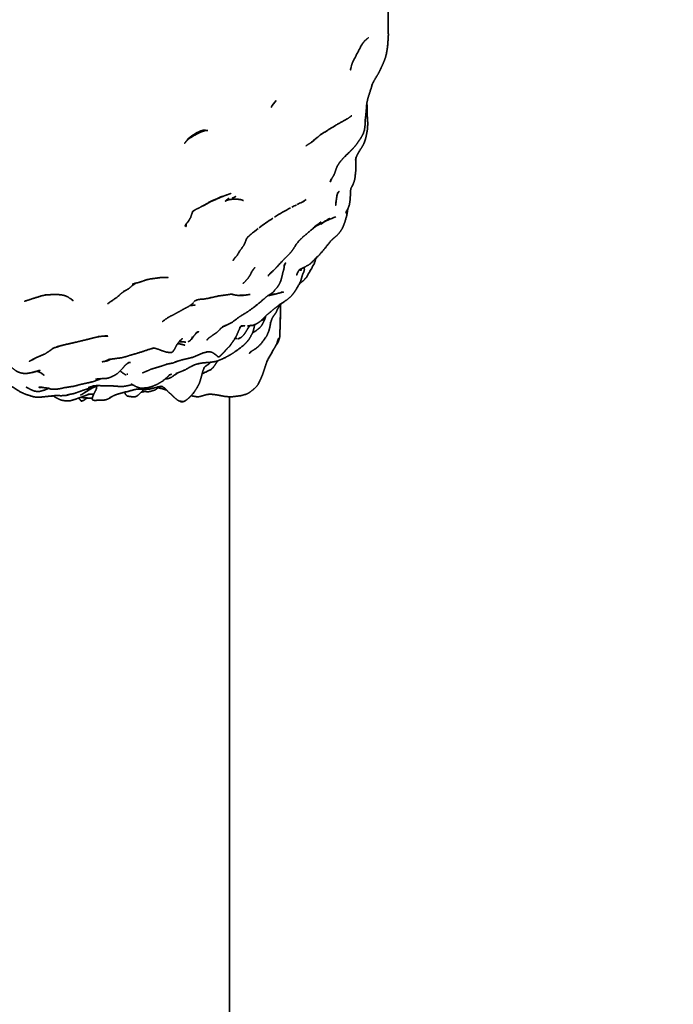
# Model space of a CAD drawing. Units: millimetres. Extents: x 0 to 2441, y 0 to 2753.
# Drawn here: x 570 to 597, y 721 to 761 of the extents above; entities that cross this region are included whole.
import ezdxf
from ezdxf import colors
from ezdxf.entities.mleader import LeaderData, LeaderLine
from ezdxf.math import Vec2, Vec3

# ---------------------------------------------------------------- set-up
doc = ezdxf.new("R2010")
doc.units = ezdxf.units.MM
doc.layers.add('DV5_Défaut', color=7, linetype='Continuous')
doc.layers.add('Défaut', color=7, linetype='Continuous')

# ---------------------------------------------------------------- blocks, each defined once
blk = doc.blocks.new('_DOT')
at = {"color": 0}
blk.add_line((0, 0), (-1, 0), dxfattribs=at)
at = {"color": 0, "const_width": 0.333}
blk.add_lwpolyline([(-0.1665, 0, 1), (0.1665, 0, 1)], format="xyb", close=True, dxfattribs=at)
blk = doc.blocks.new('SE4')
at = {"layer": 'DV5_Défaut', "color": 7, "linetype": 'Continuous', "lineweight": 35}
for p, q in [((577.022, 748.242), (577.077, 748.299)), ((576.332, 747.813), (576.311, 747.788)), ((576.314, 747.789), (576.332, 747.813)), ((573.267, 746.679), (573.3, 746.681)), ((573.356, 746.685), (573.273, 746.68)), ((578.628, 692.348), (578.628, 745.941)), ((572.607, 745.773), (572.548, 745.781))]:
    blk.add_line(p, q, dxfattribs=at)
for centre, radius, start, end in [((584.8, 759.105), 1.236, 161.0664, 162.4828), ((582.31, 756.59), 2.305, 140.0066, 148.8268), ((583.116, 758.348), 1.042, 299.0126, 300.179), ((576.632, 757.459), 3.72, 290.5563, 297.5278), ((581.064, 754.969), 1.192, 297.5041, 306.5492), ((585.497, 745.382), 9.372, 117.7592, 122.3693), ((585.497, 745.382), 9.372, 116.0771, 117.3401), ((585.497, 745.382), 9.372, 114.4723, 115.9121), ((585.497, 745.382), 9.372, 122.8914, 127.0933), ((583.687, 751.056), 2.354, 107.3968, 124.0423), ((585.497, 745.382), 9.372, 127.3283, 129.7408), ((578.491, 758.225), 6.44, 304.237, 307.2322), ((580.696, 751.141), 1.874, 128.6691, 134.7129), ((578.164, 752.643), 4.137, 342.2975, 345.4781), ((579.135, 753.985), 3.882, 271.067, 272.5696), ((579.489, 752.645), 2.677, 287.7437, 291.7453), ((575.378, 750.817), 2.855, 295.8796, 296.5784), ((574.476, 748.008), 1.144, 267.3546, 269.8927), ((573.409, 745.6), 1.089, 97.1485, 103.6474), ((573.668, 740.793), 5.9, 90.9254, 93.8382), ((573.257, 749.587), 5.234, 316.1252, 318.5425)]:
    blk.add_arc(centre, radius, start, end, dxfattribs=at)
for points, degree, knots in [([(584.492, 758.757), (584.566, 758.897), (584.714, 759.144), (584.78, 759.265), (584.838, 759.391), (584.923, 759.578), (585.017, 759.812), (585.061, 759.984), (585.074, 760.058), (585.109, 760.278), (585.141, 760.739), (585.13, 761.246), (585.144, 761.917), (585.138, 762.144), (585.148, 762.304), (585.136, 762.158)], 1, [0, 0, 0.038022, 0.105019, 0.145936, 0.181995, 0.252118, 0.322522, 0.363676, 0.396045, 0.461686, 0.576056, 0.695428, 0.859596, 0.912452, 0.949613, 1, 1]), ([(583.63, 759.5), (583.677, 759.637), (583.849, 759.968), (584.024, 760.301), (584.093, 760.412), (584.188, 760.531), (584.152, 760.491)], 1, [0, 0, 0.099428, 0.356227, 0.642083, 0.745262, 0.862995, 1, 1]), ([(584.164, 760.501), (584.328, 760.641), (584.176, 760.516)], 1, [0, 0, 0.47503, 1, 1]), ([(583.598, 759.379), (583.594, 759.32), (583.618, 759.455)], 1, [0, 0, 0.405898, 1, 1]), ([(583.347, 755.765), (583.559, 755.969), (583.695, 756.107), (583.827, 756.26), (583.914, 756.388), (584.063, 756.612), (584.105, 756.693), (584.157, 756.844), (584.174, 756.953), (584.181, 757.005), (584.195, 757.147), (584.197, 757.306), (584.229, 757.588), (584.258, 757.96), (584.309, 758.183), (584.395, 758.445), (584.494, 758.761), (584.451, 758.678)], 1, [0, 0, 0.069161, 0.136644, 0.184546, 0.224219, 0.297829, 0.329253, 0.369694, 0.404404, 0.4385, 0.474317, 0.534909, 0.627586, 0.721306, 0.786423, 0.870908, 0.951572, 1, 1]), ([(583.866, 755.842), (583.912, 755.928), (584.044, 756.138), (584.121, 756.27), (584.162, 756.361), (584.194, 756.462), (584.222, 756.559), (584.257, 756.735), (584.284, 756.89), (584.291, 756.99), (584.296, 757.133), (584.274, 757.503), (584.264, 757.983)], 1, [0, 0, 0.033999, 0.119572, 0.191665, 0.244312, 0.308444, 0.376561, 0.497321, 0.569417, 0.63339, 0.695601, 0.830379, 1, 1]), ([(582.974, 757.049), (583.242, 757.197), (583.486, 757.336), (583.64, 757.448)], 1, [0, 0, 0.372687, 0.690266, 1, 1]), ([(577.751, 756.841), (577.564, 756.855), (577.448, 756.823), (577.277, 756.744), (577.13, 756.649), (577.028, 756.578), (576.942, 756.509), (576.901, 756.451), (576.795, 756.312), (576.891, 756.433), (576.988, 756.512), (577.208, 756.646), (577.431, 756.764), (577.544, 756.808), (577.647, 756.842), (577.751, 756.841)], 1, [0, 0, 0.103192, 0.152257, 0.234542, 0.306099, 0.36376, 0.40814, 0.444129, 0.514452, 0.592018, 0.64597, 0.749875, 0.851296, 0.902182, 0.948242, 1, 1]), ([(582.36, 756.669), (582.657, 756.849), (583.013, 757.073), (582.924, 757.021)], 1, [0, 0, 0.366788, 0.869991, 1, 1]), ([(581.981, 756.35), (582.246, 756.57), (582.398, 756.702)], 1, [0, 0, 0.583544, 1, 1]), ([(581.981, 756.35), (582.086, 756.438), (582.236, 756.567), (581.981, 756.35)], 1, [0, 0, 0.223153, 0.50477, 1, 1]), ([(582.798, 754.865), (582.761, 754.746), (582.785, 754.797), (582.905, 755.012), (582.935, 755.074), (583.01, 755.291), (583.057, 755.399), (583.13, 755.508), (583.207, 755.615), (583.153, 755.543)], 1, [0, 0, 0.102905, 0.188871, 0.376512, 0.459287, 0.621927, 0.703641, 0.811421, 0.902805, 1, 1]), ([(583.171, 755.564), (583.282, 755.697), (583.424, 755.845), (583.342, 755.76)], 1, [0, 0, 0.331651, 0.71373, 1, 1]), ([(583.586, 754.345), (583.586, 754.345), (583.609, 754.474), (583.696, 754.638), (583.73, 754.725), (583.77, 754.866), (583.778, 754.945), (583.791, 755.066), (583.809, 755.225), (583.808, 755.53), (583.811, 755.749), (583.8, 755.629)], 1, [0, 0, 0.000006, 0.102717, 0.244004, 0.287567, 0.381503, 0.466041, 0.558294, 0.680667, 0.825954, 0.937413, 1, 1]), ([(583.81, 755.695), (583.815, 755.723), (583.811, 755.706)], 1, [0, 0, 0.63413, 1, 1]), ([(583.811, 755.701), (583.869, 755.848), (583.834, 755.782)], 1, [0, 0, 0.556841, 1, 1]), ([(582.778, 754.781), (582.773, 754.747), (582.782, 754.792)], 1, [0, 0, 0.377382, 1, 1]), ([(583.394, 753.484), (583.469, 753.614), (583.511, 753.702), (583.545, 753.804), (583.581, 754.05), (583.587, 754.306), (583.597, 754.404)], 1, [0, 0, 0.2083057, 0.3006391, 0.4217846, 0.664221, 0.9055635, 1, 1]), ([(577.15, 753.547), (577.257, 753.61), (577.495, 753.727), (577.938, 753.976)], 1, [0, 0, 0.14324, 0.43504, 1, 1]), ([(577.652, 753.815), (577.883, 753.939), (578.274, 754.108), (578.497, 754.195), (578.709, 754.271)], 1, [0, 0, 0.210787, 0.635057, 0.822522, 1, 1]), ([(578.596, 754.063), (578.596, 754.063), (578.536, 754.013), (578.46, 753.951), (578.529, 753.986), (578.65, 754.016), (578.8, 754.033), (578.895, 754.03), (579.001, 754.024), (579.111, 754.009)], 1, [0, 0, 0.000012, 0.086129, 0.200292, 0.296691, 0.437497, 0.612987, 0.752172, 0.878937, 1, 1]), ([(578.739, 754.073), (578.806, 754.096), (578.825, 754.106), (578.861, 754.123), (578.896, 754.146)], 1, [0, 0, 0.447664, 0.557039, 0.773991, 1, 1]), ([(582.982, 753.797), (583.028, 754.127), (583.069, 754.306), (583.035, 754.186)], 1, [0, 0, 0.483424, 0.743022, 1, 1]), ([(583.052, 754.234), (583.079, 754.306), (583.059, 754.262)], 1, [0, 0, 0.524488, 1, 1]), ([(583.059, 754.252), (583.123, 754.355), (583.069, 754.278)], 1, [0, 0, 0.453056, 1, 1]), ([(581.615, 753.912), (581.7, 753.954), (581.649, 753.932)], 1, [0, 0, 0.8190931, 1, 1]), ([(582.216, 751.655), (582.286, 751.718), (582.517, 751.986), (582.79, 752.328), (582.895, 752.427), (583.06, 752.568), (583.18, 752.714), (583.283, 752.889), (583.363, 753.1), (583.437, 753.358), (583.46, 753.491), (583.484, 753.646)], 1, [0, 0, 0.045585, 0.185959, 0.341944, 0.407861, 0.485036, 0.552081, 0.634911, 0.755589, 0.851722, 0.942132, 1, 1]), ([(582.987, 753.832), (582.987, 753.779), (582.996, 753.895)], 1, [0, 0, 0.265416, 1, 1]), ([(551.966, 691.174), (553.261, 690.439), (556.443, 688.645), (562.23, 685.752), (568.867, 682.93), (575.521, 680.606), (582.089, 678.827), (588.562, 677.596), (594.903, 676.923), (601.083, 676.809), (607.07, 677.254), (612.835, 678.254), (618.351, 679.797), (623.595, 681.872), (628.546, 684.465), (633.188, 687.561), (637.506, 691.145), (641.485, 695.204), (645.112, 699.724), (648.376, 704.693), (651.261, 710.094), (653.755, 715.909), (655.846, 722.116), (657.522, 728.683), (658.776, 735.605), (659.598, 742.764), (659.927, 748.956), (659.954, 752.349), (659.961, 753.525)], 3, [0, 0, 0, 0, 0.021547, 0.062355, 0.103182, 0.14399, 0.18475, 0.22542, 0.265953, 0.306298, 0.346407, 0.386253, 0.425831, 0.465172, 0.504339, 0.54342, 0.582495, 0.621649, 0.660967, 0.700509, 0.740302, 0.780344, 0.820606, 0.861047, 0.901621, 0.942284, 0.982999, 1, 1, 1, 1]), ([(647.961, 753.525), (647.951, 752.168), (647.917, 748.824), (647.562, 742.949), (646.767, 736.49), (645.582, 730.308), (644.024, 724.502), (642.1, 719.074), (639.823, 714.047), (637.2, 709.434), (634.24, 705.248), (630.948, 701.501), (627.326, 698.203), (623.378, 695.371), (619.112, 693.023), (614.546, 691.18), (609.709, 689.856), (604.633, 689.06), (599.346, 688.79), (593.872, 689.045), (588.234, 689.818), (582.449, 691.107), (576.546, 692.902), (570.522, 695.212), (564.6, 697.93), (560.257, 700.25), (558.212, 701.425), (557.966, 701.566)], 3, [0, 0, 0, 0, 0.02184, 0.063465, 0.105076, 0.146688, 0.18833, 0.230043, 0.271882, 0.31392, 0.35624, 0.398926, 0.442037, 0.485572, 0.529434, 0.573416, 0.617213, 0.660654, 0.703671, 0.746287, 0.788575, 0.830617, 0.872494, 0.914268, 0.955987, 0.995452, 1, 1, 1, 1]), ([(576.89, 753.058), (576.802, 752.92), (577.003, 753.21), (577.044, 753.284), (577.096, 753.438), (577.122, 753.51)], 1, [0, 0, 0.211652, 0.576022, 0.724359, 0.918132, 1, 1]), ([(577.136, 753.552), (577.11, 753.494), (577.151, 753.548)], 1, [0, 0, 0.668721, 1, 1]), ([(582.113, 752.881), (582.2, 752.94), (582.464, 753.081), (582.743, 753.253)], 1, [0, 0, 0.116741, 0.488685, 1, 1]), ([(583.432, 753.55), (583.42, 753.437), (583.436, 753.556)], 1, [0, 0, 0.352007, 1, 1]), ([(576.84, 752.975), (576.837, 752.966), (576.853, 752.994)], 1, [0, 0, 0.3244436, 1, 1]), ([(576.864, 753.009), (576.851, 752.909), (576.865, 753.011)], 1, [0, 0, 0.430378, 1, 1]), ([(581.478, 752.323), (581.631, 752.472), (581.691, 752.527), (581.907, 752.707), (582.176, 752.934), (582.081, 752.859)], 1, [0, 0, 0.16656, 0.336547, 0.564174, 0.867807, 1, 1]), ([(579.045, 751.896), (579.213, 752.13), (579.258, 752.215), (579.317, 752.372), (579.341, 752.424)], 1, [0, 0, 0.459097, 0.641727, 0.916421, 1, 1]), ([(579.303, 752.375), (579.365, 752.457), (579.445, 752.532)], 1, [0, 0, 0.52346, 1, 1]), ([(580.77, 751.467), (580.914, 751.618), (581.113, 751.814), (581.219, 751.948), (581.386, 752.209)], 1, [0, 0, 0.233859, 0.497998, 0.671323, 1, 1]), ([(581.394, 752.221), (581.349, 752.162), (581.478, 752.323)], 1, [0, 0, 0.505404, 1, 1]), ([(578.815, 751.576), (578.784, 751.521), (578.832, 751.596)], 1, [0, 0, 0.4131305, 1, 1]), ([(578.867, 751.649), (578.809, 751.569), (578.927, 751.704), (579.076, 751.945), (579.034, 751.88)], 1, [0, 0, 0.1345207, 0.3776868, 0.7605462, 1, 1]), ([(581.544, 751.171), (581.46, 751.096), (581.563, 751.179), (581.706, 751.245), (581.93, 751.374), (582.262, 751.701), (582.133, 751.582)], 1, [0, 0, 0.07606, 0.157495, 0.320182, 0.480632, 0.820762, 1, 1]), ([(579.565, 751.088), (579.61, 751.156), (579.678, 751.236)], 1, [0, 0, 0.393633, 1, 1]), ([(580.378, 751.067), (580.226, 750.92), (580.481, 751.158), (580.559, 751.236), (580.786, 751.485), (580.735, 751.431)], 1, [0, 0, 0.153014, 0.406396, 0.580876, 0.852868, 1, 1]), ([(580.828, 751.055), (580.864, 751.175), (580.88, 751.35), (580.866, 751.23)], 1, [0, 0, 0.283095, 0.670963, 1, 1]), ([(580.871, 751.25), (580.901, 751.38), (580.877, 751.318)], 1, [0, 0, 0.684841, 1, 1]), ([(580.891, 751.339), (580.93, 751.421), (580.897, 751.366)], 1, [0, 0, 0.595473, 1, 1]), ([(581.294, 750.23), (581.354, 750.323), (581.501, 750.571), (581.56, 750.703), (581.622, 750.934), (581.652, 750.998), (581.686, 751.077), (581.7, 751.131), (581.697, 751.241)], 1, [0, 0, 0.089164, 0.3019785, 0.4168556, 0.6667671, 0.8331769, 0.889744, 0.9222747, 1, 1]), ([(581.501, 750.571), (581.669, 750.702), (581.798, 750.85), (581.976, 751.167)], 1, [0, 0, 0.2683, 0.546618, 1, 1]), ([(581.983, 751.18), (581.915, 751.063), (582.105, 751.385)], 1, [0, 0, 0.332695, 1, 1]), ([(574.755, 750.58), (574.671, 750.558), (574.966, 750.635), (575.126, 750.692), (575.305, 750.752), (575.141, 750.704)], 1, [0, 0, 0.08967, 0.364624, 0.532336, 0.716836, 1, 1]), ([(575.228, 750.726), (575.376, 750.763), (575.799, 750.818)], 1, [0, 0, 0.2329193, 1, 1]), ([(575.799, 750.818), (576.12, 750.828), (575.88, 750.822)], 1, [0, 0, 0.63246, 1, 1]), ([(575.903, 750.822), (575.997, 750.821), (575.974, 750.824)], 1, [0, 0, 0.888691, 1, 1]), ([(578.5, 748.881), (578.347, 748.805), (578.719, 748.971), (579.021, 749.204), (579.118, 749.264), (579.325, 749.386), (579.631, 749.603), (579.878, 749.802), (580.049, 749.952), (580.179, 750.063), (580.384, 750.195), (580.439, 750.246), (580.578, 750.411), (580.628, 750.481), (580.67, 750.545), (580.738, 750.694), (580.759, 750.771), (580.797, 750.919), (580.832, 751.073), (580.815, 751.012)], 1, [0, 0, 0.040669, 0.131486, 0.215602, 0.261069, 0.314022, 0.396646, 0.470789, 0.522251, 0.574988, 0.640485, 0.663394, 0.710988, 0.738587, 0.773901, 0.810126, 0.853948, 0.910238, 0.945029, 1, 1]), ([(579.193, 750.582), (579.257, 750.643), (579.374, 750.769), (579.388, 750.789)], 1, [0, 0, 0.345966, 0.684862, 1, 1]), ([(579.388, 750.789), (579.487, 750.934), (579.568, 751.094), (579.518, 751.019)], 1, [0, 0, 0.364373, 0.764839, 1, 1]), ([(580.288, 750.978), (580.218, 750.89), (580.352, 751.038)], 1, [0, 0, 0.362098, 1, 1]), ([(580.297, 750.977), (580.292, 750.966), (580.303, 750.984)], 1, [0, 0, 0.251472, 1, 1]), ([(581.416, 751.011), (581.384, 750.919), (581.425, 751.025)], 1, [0, 0, 0.507235, 1, 1]), ([(581.438, 751.059), (581.409, 751.001), (581.472, 751.098)], 1, [0, 0, 0.597824, 1, 1]), ([(581.476, 751.109), (581.463, 751.09), (581.508, 751.134)], 1, [0, 0, 0.30167, 1, 1]), ([(574.34, 750.273), (574.277, 750.234), (574.517, 750.378), (574.664, 750.502), (574.78, 750.579), (574.804, 750.593)], 1, [0, 0, 0.14246, 0.480316, 0.731695, 0.959382, 1, 1]), ([(574.741, 750.576), (574.668, 750.541), (574.753, 750.579)], 1, [0, 0, 0.430753, 1, 1]), ([(574.735, 750.571), (574.695, 750.546), (574.745, 750.576)], 1, [0, 0, 0.3387437, 1, 1]), ([(570.242, 749.853), (570.242, 749.853), (570.533, 749.946), (570.95, 750.077), (571.107, 750.109)], 1, [0, 0, 0.000014, 0.35289, 0.826645, 1, 1]), ([(571.123, 750.112), (571.054, 750.105), (571.311, 750.124), (571.683, 750.122), (571.826, 750.101), (571.916, 750.074), (572.032, 750.023), (571.999, 750.041)], 1, [0, 0, 0.125847, 0.315567, 0.59559, 0.731435, 0.802372, 0.89796, 1, 1]), ([(572.012, 750.032), (572.24, 749.875), (572.125, 749.959)], 1, [0, 0, 0.633726, 1, 1]), ([(573.634, 749.745), (574.086, 750.06), (574.18, 750.155), (574.331, 750.266)], 1, [0, 0, 0.6067253, 0.7824956, 1, 1]), ([(577.184, 749.848), (577.28, 749.899), (577.382, 749.928), (577.59, 749.943), (577.821, 749.984), (577.905, 750.011), (577.822, 749.99)], 1, [0, 0, 0.109724, 0.258971, 0.50189, 0.784873, 0.871264, 1, 1]), ([(577.867, 749.999), (577.97, 750.018), (578.203, 750.073), (578.366, 750.093), (578.477, 750.107), (578.751, 750.152)], 1, [0, 0, 0.083139, 0.2873712, 0.5550331, 0.6942713, 1, 1]), ([(578.704, 750.144), (578.893, 750.101), (579.006, 750.09), (579.207, 750.098), (579.058, 750.095)], 1, [0, 0, 0.418795, 0.551025, 0.841261, 1, 1]), ([(579.092, 750.094), (579.179, 750.091), (579.309, 750.107)], 1, [0, 0, 0.492819, 1, 1]), ([(579.309, 750.107), (579.364, 750.117), (579.48, 750.132)], 1, [0, 0, 0.48386, 1, 1]), ([(579.528, 748.878), (579.47, 748.854), (579.373, 748.844), (579.577, 748.863), (579.683, 748.903), (579.761, 748.941), (579.812, 748.973), (579.925, 749.052), (579.954, 749.074), (580.148, 749.284), (580.343, 749.439), (580.46, 749.538), (580.685, 749.716), (580.986, 749.909), (581.167, 750.066), (581.294, 750.23)], 1, [0, 0, 0.040643, 0.074321, 0.150569, 0.196958, 0.237841, 0.275568, 0.335974, 0.36762, 0.464165, 0.551117, 0.607498, 0.727886, 0.84509, 0.923848, 1, 1]), ([(580.305, 750.096), (580.601, 750.169), (580.84, 750.232), (580.748, 750.22)], 1, [0, 0, 0.493406, 0.867085, 1, 1]), ([(580.799, 750.221), (580.843, 750.222), (580.828, 750.229)], 1, [0, 0, 0.77649, 1, 1]), ([(572.15, 749.937), (572.217, 749.879), (572.175, 749.92)], 1, [0, 0, 0.727974, 1, 1]), ([(575.951, 749.07), (575.914, 749.042), (576.139, 749.202), (576.372, 749.317), (576.578, 749.429), (576.808, 749.56)], 1, [0, 0, 0.089327, 0.302375, 0.580642, 0.780574, 1, 1]), ([(576.808, 749.56), (576.961, 749.638), (577.168, 749.795)], 1, [0, 0, 0.352964, 1, 1]), ([(577.015, 749.679), (577.2, 749.692), (577.223, 749.697)], 1, [0, 0, 0.457374, 1, 1]), ([(580.324, 749.009), (580.304, 748.925), (580.341, 749.046), (580.382, 749.158), (580.45, 749.266), (580.545, 749.401), (580.609, 749.544), (580.671, 749.652), (580.721, 749.714), (580.774, 749.773)], 1, [0, 0, 0.099735, 0.20288, 0.318725, 0.429197, 0.565648, 0.739815, 0.841634, 0.931593, 1, 1]), ([(580.712, 749.181), (580.705, 748.891), (580.727, 749.341), (580.721, 749.646), (580.725, 749.718)], 1, [0, 0, 0.313326, 0.67204, 0.947559, 1, 1]), ([(579.579, 748.558), (579.712, 748.639), (579.748, 748.668), (579.869, 748.764), (579.952, 748.862), (580.012, 748.968), (580.09, 749.137), (580.114, 749.247)], 1, [0, 0, 0.152628, 0.295381, 0.472031, 0.588131, 0.708227, 0.895984, 1, 1]), ([(580.037, 749.145), (579.993, 749.069), (580.031, 749.118), (580.082, 749.212)], 1, [0, 0, 0.2121054, 0.7074568, 1, 1]), ([(575.923, 749.049), (575.903, 749.022), (575.943, 749.063)], 1, [0, 0, 0.279218, 1, 1]), ([(577.385, 747.302), (577.319, 747.287), (577.547, 747.33), (577.846, 747.354), (577.998, 747.375), (578.127, 747.403), (578.372, 747.502), (578.641, 747.648), (578.683, 747.671), (578.851, 747.777), (579.177, 748.022), (579.231, 748.065), (579.38, 748.226), (579.445, 748.312), (579.577, 748.549), (579.618, 748.668), (579.666, 748.897)], 1, [0, 0, 0.0326573, 0.1001459, 0.1901738, 0.2378247, 0.2760934, 0.3542644, 0.4432624, 0.4842754, 0.542852, 0.6689199, 0.7081997, 0.7757047, 0.8087961, 0.8965659, 0.9326971, 1, 1]), ([(577.783, 748.353), (577.714, 748.274), (577.796, 748.354), (577.956, 748.468), (578.049, 748.532), (578.132, 748.59), (578.306, 748.762)], 1, [0, 0, 0.119884, 0.24503, 0.464168, 0.637603, 0.744781, 1, 1]), ([(578.328, 748.784), (578.236, 748.707), (578.338, 748.788), (578.441, 748.847)], 1, [0, 0, 0.352053, 0.711608, 1, 1]), ([(578.878, 748.368), (578.919, 748.435), (578.998, 748.621), (579.068, 748.773), (579.123, 748.852), (579.054, 748.778)], 1, [0, 0, 0.102786, 0.364163, 0.633318, 0.824989, 1, 1]), ([(579.083, 748.361), (578.978, 748.311), (579.064, 748.345), (579.158, 748.411), (579.253, 748.52), (579.382, 748.733), (579.428, 748.804)], 1, [0, 0, 0.127759, 0.2559, 0.383623, 0.548982, 0.917215, 1, 1]), ([(579.101, 748.821), (579.107, 748.824), (579.178, 748.843), (579.259, 748.851), (579.115, 748.84)], 1, [0, 0, 0.021168, 0.26689, 0.585215, 1, 1]), ([(579.459, 748.852), (579.425, 748.801), (579.475, 748.853)], 1, [0, 0, 0.451693, 1, 1]), ([(579.466, 748.853), (579.462, 748.85), (579.469, 748.853)], 1, [0, 0, 0.683837, 1, 1]), ([(579.543, 747.817), (579.514, 747.792), (579.717, 747.918), (579.789, 747.977), (579.838, 748.027), (579.928, 748.117), (580.157, 748.424), (580.244, 748.627), (580.277, 748.753), (580.296, 748.838), (580.318, 748.97)], 1, [0, 0, 0.066187, 0.242893, 0.290889, 0.376571, 0.442058, 0.663909, 0.777907, 0.848847, 0.930693, 1, 1]), ([(580.535, 748.044), (580.563, 748.074), (580.623, 748.177), (580.661, 748.277), (580.698, 748.415), (580.707, 748.933)], 1, [0, 0, 0.062257, 0.163793, 0.260059, 0.419407, 1, 1]), ([(571.795, 748.053), (571.539, 747.984), (571.869, 748.068), (572.264, 748.159), (572.802, 748.289), (572.952, 748.326), (573.168, 748.381), (573.368, 748.419), (573.259, 748.404)], 1, [0, 0, 0.104737, 0.24922, 0.42127, 0.640248, 0.719526, 0.83637, 0.927559, 1, 1]), ([(573.372, 748.415), (573.377, 748.413), (573.373, 748.415)], 1, [0, 0, 0.581415, 1, 1]), ([(573.463, 748.424), (573.643, 748.436), (573.444, 748.427)], 1, [0, 0, 0.433475, 1, 1]), ([(573.492, 748.426), (573.649, 748.422), (573.565, 748.431)], 1, [0, 0, 0.569321, 1, 1]), ([(577.077, 748.299), (577.097, 748.322), (577.199, 748.46), (577.281, 748.565), (577.248, 748.524)], 1, [0, 0, 0.273359, 0.575605, 0.811988, 1, 1]), ([(577.253, 748.529), (577.307, 748.577), (577.281, 748.565)], 1, [0, 0, 0.593656, 1, 1]), ([(577.304, 748.574), (577.372, 748.604), (577.292, 748.589)], 1, [0, 0, 0.455749, 1, 1]), ([(577.353, 748.596), (577.364, 748.597), (577.356, 748.597)], 1, [0, 0, 0.6070753, 1, 1]), ([(578.202, 747.578), (578.242, 747.598), (578.344, 747.702), (578.425, 747.781), (578.482, 747.858), (578.647, 748.021), (578.656, 748.034), (578.737, 748.153), (578.841, 748.293), (578.884, 748.382), (578.836, 748.301)], 1, [0, 0, 0.031081, 0.1449, 0.225333, 0.329597, 0.499778, 0.561011, 0.667269, 0.822645, 0.898044, 1, 1]), ([(569.107, 747.972), (569.166, 747.799), (569.286, 747.612), (569.447, 747.426), (569.532, 747.33), (569.675, 747.174), (569.752, 747.108), (569.908, 746.994), (569.968, 746.963), (570.03, 746.938), (570.13, 746.91), (570.206, 746.9), (570.323, 746.897), (570.591, 746.941)], 1, [0, 0, 0.0821313, 0.169854, 0.326487, 0.3903259, 0.525477, 0.565627, 0.6531439, 0.694042, 0.7424239, 0.7994599, 0.8360247, 0.8856937, 1, 1]), ([(570.751, 747.565), (570.426, 747.39), (570.731, 747.552), (571.067, 747.689), (571.221, 747.793), (571.298, 747.841), (571.42, 747.93)], 1, [0, 0, 0.196284, 0.39229, 0.591845, 0.817054, 0.869641, 1, 1]), ([(571.444, 747.947), (571.357, 747.902), (571.465, 747.949)], 1, [0, 0, 0.498065, 1, 1]), ([(571.494, 747.962), (571.441, 747.943), (571.575, 747.98), (571.752, 748.038)], 1, [0, 0, 0.1581959, 0.5743746, 1, 1]), ([(573.886, 747.498), (573.657, 747.467), (573.818, 747.487), (574.213, 747.54), (574.434, 747.597), (574.546, 747.637), (574.726, 747.687), (574.986, 747.764), (575.38, 747.896), (575.484, 747.924), (575.562, 747.934)], 1, [0, 0, 0.103701, 0.191143, 0.391375, 0.510151, 0.56068, 0.661162, 0.763898, 0.920358, 0.96849, 1, 1]), ([(575.585, 747.937), (575.499, 747.94), (575.573, 747.933), (575.716, 747.889), (575.826, 747.843), (575.976, 747.794), (576.039, 747.774), (576.192, 747.753), (576.269, 747.76), (576.314, 747.789)], 1, [0, 0, 0.102921, 0.163816, 0.282894, 0.389172, 0.519386, 0.633316, 0.792718, 0.934432, 1, 1]), ([(576.332, 747.813), (576.387, 747.896), (576.469, 748.058), (576.537, 748.156), (576.567, 748.191), (576.702, 748.327), (576.612, 748.239)], 1, [0, 0, 0.204819, 0.432634, 0.559213, 0.651212, 0.863539, 1, 1]), ([(576.513, 748.121), (576.61, 748.103), (576.807, 748.055), (576.684, 748.092)], 1, [0, 0, 0.217422, 0.80049, 1, 1]), ([(576.573, 748.198), (576.811, 748.183), (576.846, 748.183)], 1, [0, 0, 0.508419, 1, 1]), ([(576.623, 748.247), (576.676, 748.288), (576.64, 748.264)], 1, [0, 0, 0.689382, 1, 1]), ([(577.022, 748.242), (576.945, 748.199), (577.017, 748.238), (577.022, 748.242)], 1, [0, 0, 0.214131, 0.631607, 1, 1]), ([(577.091, 748.315), (577.085, 748.294), (577.092, 748.316)], 1, [0, 0, 0.374149, 1, 1]), ([(577.729, 748.288), (577.713, 748.262), (577.745, 748.304)], 1, [0, 0, 0.308701, 1, 1]), ([(578.855, 748.321), (578.93, 748.326), (578.855, 748.322)], 1, [0, 0, 0.574056, 1, 1]), ([(580.223, 747.501), (580.447, 747.89), (580.493, 747.966), (580.572, 748.114), (580.617, 748.266), (580.637, 748.327)], 1, [0, 0, 0.341912, 0.523726, 0.643488, 0.750364, 1, 1]), ([(570.697, 747.534), (570.693, 747.531), (570.562, 747.446), (570.726, 747.549)], 1, [0, 0, 0.014339, 0.446201, 1, 1]), ([(576.478, 747.387), (576.675, 747.452), (576.869, 747.494), (577.116, 747.556), (577.571, 747.739), (577.712, 747.777)], 1, [0, 0, 0.150366, 0.359826, 0.558958, 0.894026, 1, 1]), ([(577.806, 747.787), (577.696, 747.776), (577.824, 747.784), (577.922, 747.763), (578.026, 747.693), (578.091, 747.646), (578.144, 747.6), (578.098, 747.642)], 1, [0, 0, 0.281716, 0.451308, 0.613205, 0.752485, 0.84033, 0.915209, 1, 1]), ([(578.138, 747.605), (578.175, 747.571), (578.202, 747.578)], 1, [0, 0, 0.620651, 1, 1]), ([(578.199, 747.577), (578.203, 747.577), (578.211, 747.582)], 1, [0, 0, 0.328425, 1, 1]), ([(578.241, 747.604), (578.241, 747.604), (578.202, 747.578)], 1, [0, 0, 0.000182, 1, 1]), ([(579.53, 747.81), (579.448, 747.726), (579.522, 747.797)], 1, [0, 0, 0.3974402, 1, 1]), ([(579.493, 747.77), (579.47, 747.733), (579.513, 747.788)], 1, [0, 0, 0.2507064, 1, 1]), ([(579.493, 747.763), (579.49, 747.753), (579.498, 747.77)], 1, [0, 0, 0.179594, 1, 1]), ([(573.409, 746.686), (573.535, 746.687), (573.667, 746.705), (573.894, 746.803), (573.945, 746.831), (574.035, 746.89), (574.224, 747.067), (574.364, 747.232), (574.338, 747.21)], 1, [0, 0, 0.08947, 0.185647, 0.366176, 0.450941, 0.574328, 0.758028, 0.932294, 1, 1]), ([(573.647, 747.445), (573.52, 747.394), (573.422, 747.376), (573.597, 747.405), (573.659, 747.423), (573.767, 747.476)], 1, [0, 0, 0.244945, 0.392839, 0.673628, 0.756907, 1, 1]), ([(573.767, 747.481), (573.73, 747.469), (573.85, 747.491)], 1, [0, 0, 0.198705, 1, 1]), ([(574.36, 747.228), (574.419, 747.277), (574.502, 747.345), (574.454, 747.309)], 1, [0, 0, 0.261602, 0.631744, 1, 1]), ([(574.464, 747.314), (574.555, 747.355), (574.488, 747.334)], 1, [0, 0, 0.51514, 1, 1]), ([(575.076, 746.924), (575.076, 746.924), (575.272, 747.003), (575.462, 747.087), (575.828, 747.193), (575.863, 747.202), (576.056, 747.273)], 1, [0, 0, 0.000009, 0.212671, 0.380083, 0.744981, 0.791186, 1, 1]), ([(576.097, 747.288), (576.03, 747.268), (576.308, 747.323), (576.502, 747.397), (576.385, 747.357)], 1, [0, 0, 0.107109, 0.515412, 0.786835, 1, 1]), ([(576.565, 746.944), (576.425, 746.884), (576.698, 746.997), (576.839, 747.055), (577.09, 747.197), (577.229, 747.262), (577.349, 747.293)], 1, [0, 0, 0.14453, 0.402429, 0.524893, 0.766637, 0.896171, 1, 1]), ([(577.179, 746.122), (577.29, 746.291), (577.323, 746.345), (577.395, 746.486), (577.44, 746.618), (577.475, 746.741), (577.547, 747.008), (577.603, 747.146), (577.57, 747.112)], 1, [0, 0, 0.143651, 0.232978, 0.346131, 0.444565, 0.563073, 0.778239, 0.912693, 1, 1]), ([(577.514, 746.887), (577.517, 746.888), (577.875, 747.059), (577.965, 747.139), (578.123, 747.373), (578.149, 747.412)], 1, [0, 0, 0.003831, 0.436728, 0.58732, 0.936949, 1, 1]), ([(577.635, 747.178), (577.655, 747.192), (577.695, 747.218), (577.779, 747.276), (577.864, 747.356)], 1, [0, 0, 0.058487, 0.45437, 0.72608, 1, 1]), ([(577.829, 746.052), (578.026, 746.033), (578.451, 745.959), (578.658, 745.938), (578.824, 745.952), (579.108, 745.989), (579.343, 746.058), (579.455, 746.122), (579.684, 746.298), (579.762, 746.384), (579.808, 746.456), (579.822, 746.484), (579.903, 746.652), (579.985, 746.839), (580.046, 747.02), (580.09, 747.153), (580.162, 747.37), (580.228, 747.512), (580.157, 747.386)], 1, [0, 0, 0.044235, 0.138655, 0.187305, 0.231708, 0.302069, 0.362864, 0.405086, 0.492524, 0.52356, 0.557227, 0.595321, 0.65254, 0.736923, 0.783964, 0.866061, 0.921248, 0.962468, 1, 1]), ([(568.884, 746.888), (569.055, 746.834), (569.205, 746.751), (569.494, 746.533), (569.65, 746.41), (570.03, 746.164), (570.259, 746.052), (570.601, 745.945), (570.693, 745.929), (570.728, 745.929), (570.93, 745.932), (571.014, 745.94), (571.516, 745.995)], 1, [0, 0, 0.05158, 0.101565, 0.207159, 0.323761, 0.460591, 0.534929, 0.640864, 0.680448, 0.714888, 0.777557, 0.83199, 1, 1]), ([(570.591, 746.941), (570.861, 747.022), (570.549, 746.938)], 1, [0, 0, 0.5078667, 1, 1]), ([(570.748, 746.988), (570.851, 746.951), (570.789, 746.984)], 1, [0, 0, 0.533662, 1, 1]), ([(570.764, 746.993), (570.784, 746.989), (570.765, 746.993)], 1, [0, 0, 0.625891, 1, 1]), ([(570.78, 746.998), (570.876, 747.013), (570.813, 747.008)], 1, [0, 0, 0.6708364, 1, 1]), ([(570.844, 746.954), (570.916, 746.915), (571.04, 746.828), (570.929, 746.919)], 1, [0, 0, 0.174734, 0.714753, 1, 1]), ([(570.995, 746.86), (571.019, 746.838), (571.006, 746.852)], 1, [0, 0, 0.766694, 1, 1]), ([(574.151, 746.999), (574.317, 746.881), (574.393, 746.833)], 1, [0, 0, 0.424484, 1, 1]), ([(574.664, 746.438), (574.609, 746.462), (574.811, 746.358), (574.963, 746.304), (575.022, 746.298), (575.112, 746.299), (575.269, 746.312), (575.379, 746.338), (575.485, 746.372), (575.679, 746.455), (575.897, 746.585), (576.003, 746.67), (576.016, 746.682), (576.107, 746.771), (576.195, 746.852), (576.161, 746.828)], 1, [0, 0, 0.047055, 0.1263027, 0.1938962, 0.214524, 0.2940751, 0.3770167, 0.4231217, 0.477557, 0.5942381, 0.7397998, 0.7864414, 0.8424301, 0.8879507, 0.938646, 1, 1]), ([(576.11, 746.687), (576.169, 746.701), (576.267, 746.748), (576.466, 746.889), (576.547, 746.934)], 1, [0, 0, 0.168651, 0.484052, 0.824883, 1, 1]), ([(570.442, 746.27), (570.302, 746.338), (570.496, 746.238), (570.555, 746.211), (570.638, 746.179), (570.756, 746.157), (570.868, 746.164), (570.999, 746.201), (571.085, 746.226), (571.193, 746.274), (571.212, 746.287)], 1, [0, 0, 0.1087558, 0.3297731, 0.4113203, 0.5008839, 0.5826692, 0.6592658, 0.7532963, 0.8973975, 0.9834062, 1, 1]), ([(570.964, 746.337), (570.827, 746.333), (570.931, 746.332), (571.045, 746.315), (571.165, 746.3)], 1, [0, 0, 0.214264, 0.463848, 0.812646, 1, 1]), ([(570.931, 746.332), (570.84, 746.316), (570.933, 746.331)], 1, [0, 0, 0.4015676, 1, 1]), ([(571.264, 746.287), (571.157, 746.302), (571.308, 746.26), (571.399, 746.25), (571.647, 746.264), (571.882, 746.318), (572.273, 746.378), (572.541, 746.449), (572.74, 746.494), (573.045, 746.56), (573.293, 746.651)], 1, [0, 0, 0.06282, 0.127953, 0.164075, 0.262905, 0.37055, 0.526264, 0.635547, 0.719581, 0.857248, 1, 1]), ([(572.131, 746.049), (572.243, 746.069), (572.375, 746.112), (572.593, 746.193), (572.881, 746.287), (572.968, 746.339)], 1, [0, 0, 0.121522, 0.261332, 0.604548, 0.888187, 1, 1]), ([(573.155, 746.363), (573.123, 746.356), (573.042, 746.328), (572.532, 746.009), (572.704, 746.109), (573.01, 746.301), (573.155, 746.363)], 1, [0, 0, 0.106261, 0.155832, 0.513722, 0.680217, 0.898835, 1, 1]), ([(573.041, 746.37), (572.858, 746.33), (573.129, 746.389)], 1, [0, 0, 0.437971, 1, 1]), ([(573.002, 746.361), (572.951, 746.332), (573.039, 746.369)], 1, [0, 0, 0.31797, 1, 1]), ([(573.143, 746.366), (573.186, 746.343), (573.189, 746.289), (573.161, 746.218), (573.095, 746.088), (573.057, 746.008), (573.035, 745.962), (573.011, 745.85), (573.03, 745.812), (573.052, 745.803), (573.129, 745.791), (573.158, 745.788), (573.241, 745.809)], 1, [0, 0, 0.060558, 0.130884, 0.196629, 0.367607, 0.442784, 0.563232, 0.669768, 0.715278, 0.735226, 0.896152, 0.922638, 1, 1]), ([(573.153, 746.394), (573.014, 746.381), (573.269, 746.399)], 1, [0, 0, 0.422233, 1, 1]), ([(573.285, 746.4), (573.167, 746.4), (573.424, 746.397), (573.562, 746.394), (573.698, 746.391), (573.84, 746.387), (574.235, 746.359), (574.447, 746.393), (574.656, 746.438)], 1, [0, 0, 0.084756, 0.232182, 0.325255, 0.403971, 0.51654, 0.749733, 0.877586, 1, 1]), ([(574.414, 746.152), (574.239, 746.107), (574.416, 746.145), (574.747, 746.236), (574.824, 746.252), (575.183, 746.245), (575.32, 746.252), (575.447, 746.277), (575.71, 746.347), (575.802, 746.365), (575.853, 746.365)], 1, [0, 0, 0.0897127, 0.1722266, 0.351614, 0.4243025, 0.6380208, 0.700301, 0.7866636, 0.9178224, 0.971429, 1, 1]), ([(574.646, 746.443), (574.636, 746.442), (574.651, 746.44)], 1, [0, 0, 0.1280558, 1, 1]), ([(575.052, 746.168), (575.086, 746.164), (575.314, 746.145), (575.406, 746.165), (575.6, 746.227), (575.709, 746.311), (575.755, 746.356)], 1, [0, 0, 0.081174, 0.300782, 0.417466, 0.624421, 0.865838, 1, 1]), ([(575.718, 746.319), (575.749, 746.303), (575.86, 746.277), (576.023, 746.226), (576.054, 746.226)], 1, [0, 0, 0.0905094, 0.4453787, 0.9164667, 1, 1]), ([(575.873, 746.365), (575.828, 746.371), (575.883, 746.358)], 1, [0, 0, 0.6462262, 1, 1]), ([(575.897, 746.355), (575.879, 746.361), (575.971, 746.304), (576.045, 746.237), (576.136, 746.132), (576.252, 746.038), (576.346, 745.939), (576.522, 745.795), (576.603, 745.76), (576.649, 745.736), (576.73, 745.736), (576.733, 745.737), (576.825, 745.778), (576.915, 745.847), (577.033, 745.951), (577.179, 746.122)], 1, [0, 0, 0.043925, 0.099164, 0.149008, 0.216088, 0.314158, 0.380266, 0.514591, 0.556963, 0.590505, 0.635562, 0.658826, 0.712853, 0.780053, 0.868457, 1, 1]), ([(576.017, 746.684), (576.072, 746.68), (576.11, 746.687)], 1, [0, 0, 0.468064, 1, 1]), ([(571.339, 745.976), (571.368, 745.973), (571.415, 745.978)], 1, [0, 0, 0.497953, 1, 1]), ([(571.408, 745.983), (571.541, 745.898), (571.718, 745.816), (571.746, 745.805), (571.894, 745.779), (572.032, 745.776), (572.129, 745.784), (572.347, 745.849), (572.425, 745.881), (572.592, 745.939), (572.681, 745.972), (572.869, 746.038), (572.936, 746.052), (572.837, 746.044)], 1, [0, 0, 0.077534, 0.162293, 0.211838, 0.27647, 0.337476, 0.401133, 0.499892, 0.57442, 0.692499, 0.739677, 0.884525, 0.946637, 1, 1]), ([(571.509, 745.994), (571.705, 745.988), (571.824, 745.989), (571.843, 745.989), (571.949, 745.998), (572.144, 746.053), (571.976, 746.02)], 1, [0, 0, 0.170428, 0.317387, 0.463822, 0.577376, 0.850956, 1, 1]), ([(572.551, 745.925), (572.639, 745.907), (572.785, 745.895), (573.017, 745.88)], 1, [0, 0, 0.1642395, 0.4115882, 1, 1]), ([(572.927, 746.05), (572.986, 746.054), (573.076, 746.048)], 1, [0, 0, 0.307235, 1, 1]), ([(573.211, 745.802), (573.289, 745.801), (573.426, 745.802), (573.485, 745.804), (573.598, 745.828), (573.688, 745.867), (573.89, 745.99), (573.726, 745.904)], 1, [0, 0, 0.080981, 0.289108, 0.341289, 0.517969, 0.614287, 0.812658, 1, 1]), ([(573.873, 745.98), (573.905, 745.996), (574.018, 746.039), (574.204, 746.094), (574.306, 746.122)], 1, [0, 0, 0.076298, 0.359441, 0.778309, 1, 1]), ([(574.35, 746.131), (574.353, 746.096), (574.372, 746.048), (574.443, 745.968), (574.533, 745.959), (574.692, 745.935), (574.769, 745.942), (574.852, 745.977), (574.966, 746.08), (575.129, 746.246)], 1, [0, 0, 0.027267, 0.074502, 0.205529, 0.306917, 0.529622, 0.602945, 0.689115, 0.823124, 1, 1]), ([(577.075, 746), (577.076, 745.999), (577.118, 745.976), (577.265, 745.948), (577.285, 745.946), (577.407, 745.948), (577.516, 745.98), (577.694, 746.031), (577.829, 746.052)], 1, [0, 0, 0.00299, 0.055554, 0.251166, 0.347132, 0.499349, 0.644039, 0.846215, 1, 1]), ([(577.961, 746.04), (577.961, 746.04), (577.829, 746.052)], 1, [0, 0, 0.00007, 1, 1]), ([(572.432, 745.884), (572.48, 745.871), (572.513, 745.825), (572.548, 745.781)], 1, [0, 0, 0.189495, 0.622414, 1, 1]), ([(572.548, 745.781), (572.554, 745.773), (572.559, 745.766), (572.574, 745.767), (572.607, 745.773)], 1, [0, 0, 0.346426, 0.489555, 0.769537, 1, 1]), ([(572.548, 745.781), (572.564, 745.777), (572.607, 745.773)], 1, [0, 0, 0.170127, 1, 1]), ([(572.607, 745.773), (572.664, 745.798), (572.732, 745.841), (572.804, 745.894)], 1, [0, 0, 0.36583, 0.630838, 1, 1]), ([(576.723, 745.753), (576.723, 745.753), (576.618, 745.759), (576.629, 745.743), (576.633, 745.744)], 1, [0, 0, 0.000064, 0.813934, 0.953135, 1, 1])]:
    blk.add_open_spline(points, degree=degree, knots=knots, dxfattribs=at)
for points in [[(583.64, 757.448), (583.603, 757.427)], [(581.755, 756.211), (581.981, 756.35)], [(577.938, 753.976), (577.518, 753.743)], [(579.111, 754.009), (579.204, 753.977)], [(583.003, 754.003), (582.982, 753.797)], [(582.105, 751.385), (582.174, 751.614)], [(581.511, 751.16), (581.478, 751.112)], [(581.554, 751.091), (581.585, 751.189)], [(581.58, 751.187), (581.554, 751.091)], [(580.34, 751.043), (580.294, 750.985)], [(574.765, 750.587), (574.743, 750.577)], [(580.224, 750.092), (580.305, 750.096)], [(580.113, 749.246), (580.089, 749.146)], [(580.101, 749.188), (580.12, 749.253)], [(579.102, 748.823), (579.117, 748.836)], [(579.116, 748.836), (579.108, 748.83)], [(573.324, 748.41), (573.463, 748.424)], [(577.122, 748.406), (577.077, 748.299)], [(577.281, 748.565), (577.261, 748.555)], [(576.634, 748.26), (576.593, 748.233)], [(576.725, 748.075), (576.753, 748.063)], [(576.753, 748.063), (576.736, 748.072)], [(577.082, 748.311), (577.022, 748.242)], [(576.314, 747.789), (576.294, 747.783)], [(578.202, 747.578), (578.186, 747.578)], [(573.792, 747.489), (573.774, 747.483)], [(574.542, 747.35), (574.501, 747.347)], [(574.533, 747.345), (574.564, 747.352)], [(574.564, 747.352), (574.547, 747.351)], [(574.551, 747.349), (574.585, 747.351)], [(577.603, 747.146), (577.639, 747.183)], [(576.174, 746.833), (576.254, 746.865)], [(576.254, 746.865), (576.182, 746.84)], [(573.191, 746.653), (573.262, 746.679)], [(573.293, 746.651), (573.381, 746.684)], [(575.013, 746.127), (575.149, 746.158)], [(577.829, 746.052), (577.796, 746.052)], [(577.819, 746.05), (577.924, 746.043)], [(573.24, 745.809), (573.19, 745.802)]]:
    blk.add_open_spline(points, degree=1, dxfattribs=at)

msp = doc.modelspace()

# ---------------------------------------------------------------- block references
at = {"layer": 'Défaut'}
msp.add_blockref('SE4', (0, 0), dxfattribs=at)

# ---------------------------------------------------------------- leaders
at = {"layer": 'Défaut', "color": 7, "linetype": 'Continuous', "lineweight": 18}
ml = msp.add_multileader_mtext('Standard', dxfattribs=at)
ml.set_content('{\\pxsm0.9;\\fSolid Edge ISO|b1||i0||c0|p34;\\W1.;03/06/2021\\P}', color=256)
ml.set_leader_properties()
ml.set_arrow_properties(name='DOT')
ml.build(insert=Vec2(0, 0))
ml.multileader.update_dxf_attribs({"leader_type": 0, "dogleg_length": 0, "arrow_head_size": 12})
ctx = ml.context
ctx.base_point, ctx.char_height, ctx.arrow_head_size, ctx.landing_gap_size = Vec3(2353.814, 2745.017), 12, 12, 4.2
notes = []
notes.append((ctx, [(0, (0, 0, 0), (0, 0), (1, 0), 1, [])]))
ctx.mtext.insert = Vec3(2355.814, 2751.137)
for ctx, leaders in notes:
    for number, flags, end, landing, length, lines in leaders:
        leader = LeaderData()
        leader.index, (leader.has_last_leader_line, leader.has_dogleg_vector, leader.attachment_direction) = number, flags
        leader.last_leader_point, leader.dogleg_vector, leader.dogleg_length = Vec3(end), Vec3(landing), length
        for number, points, colour, breaks in lines:
            line = LeaderLine()
            line.index, line.vertices, line.color, line.breaks = number, Vec3.list(points), colors.encode_raw_color(colour), breaks
            leader.lines.append(line)
        ctx.leaders.append(leader)

doc.saveas('drawing.dxf')
